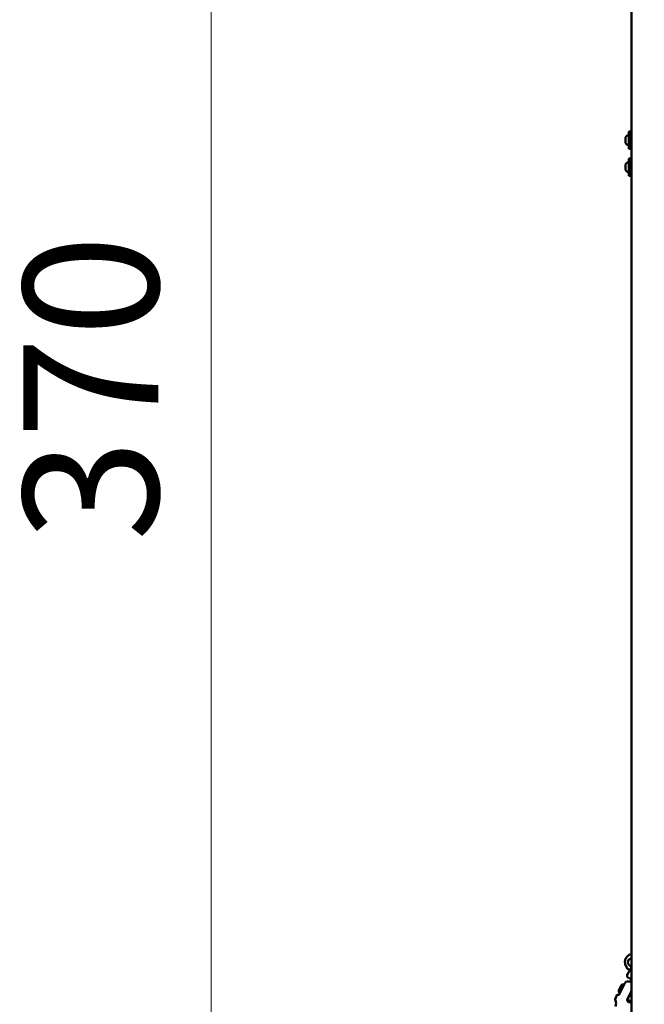
# Model space of a CAD drawing. Units: millimetres. Extents: x 26682 to 44400, y 10048 to 14126.
# Drawn here: x 41020 to 41944, y 10983 to 12441 of the extents above; entities that cross this region are included whole.
import ezdxf

# ---------------------------------------------------------------- set-up
doc = ezdxf.new("R2010")
doc.units = ezdxf.units.MM
doc.layers.add('MD_Visible', color=7, linetype='Continuous', lineweight=50)
doc.styles.get("Standard").update_dxf_attribs({"font": 'arial.ttf'})
doc.dimstyles.new('ISO-25', dxfattribs={"dimtxt": 128, "dimasz": 64, "dimexe": 1.25, "dimexo": 0.625, "dimgap": 50, "dimtad": 1, "dimdec": 0, "dimlfac": 0.1, "dimrnd": 5, "dimtxsty": 'Standard', "dimcen": 0, "dimse1": 1, "dimse2": 1, "dimclrd": 256, "dimclre": 8, "dimclrt": 256, "dimadec": 0, "dimazin": 0, "dimtfac": 1, "dimtdec": 0, "dimtmove": 0, "dimatfit": 3, "dimfxl": 1, "dimlwd": 5, "dimlwe": 5, "dimarcsym": 0})

# ---------------------------------------------------------------- blocks, each defined once
blk = doc.blocks.new('CustomObjectsInViewport4_0')
at = {"layer": 'MD_Visible', "extrusion": (0, 1, 0)}
for p, q in [((1939.5, 8090), (1939.5, 5418)), ((1930.5, 7393.3), (1930.5, 7393.4)), ((1930.5, 7393.3), (1930.5, 7392.9)), ((1930.5, 7392.8), (1930.5, 7392.9)), ((1930.5, 7391.8), (1930.5, 7392.8)), ((1935.5, 7402.5), (1935.5, 7376.5)), ((1935.5, 7402.5), (1938.5, 7402.5)), ((1938.5, 7376.5), (1938.5, 7402.5)), ((1939.5, 7394.5), (1938.5, 7394.5)), ((1930.5, 7390.6), (1930.5, 7391.8)), ((1930.5, 7390.1), (1930.5, 7390.6)), ((1930.5, 7390.1), (1930.5, 7389.8)), ((1930.5, 7386.9), (1930.5, 7389.3)), ((1930.5, 7386.9), (1930.5, 7386.6)), ((1930.5, 7386.3), (1930.5, 7386.6)), ((1930.5, 7386.3), (1930.5, 7386)), ((1930.5, 7385.6), (1930.5, 7386)), ((1939.5, 7384.5), (1938.5, 7384.5)), ((1935.5, 7376.5), (1938.5, 7376.5)), ((1930.5, 7353.3), (1930.5, 7353.4)), ((1930.5, 7353.3), (1930.5, 7352.9)), ((1930.5, 7352.8), (1930.5, 7352.9)), ((1930.5, 7351.8), (1930.5, 7352.8)), ((1930.5, 7350.6), (1930.5, 7351.8)), ((1930.5, 7350.1), (1930.5, 7350.6)), ((1930.5, 7350.1), (1930.5, 7349.8)), ((1930.5, 7346.9), (1930.5, 7349.3)), ((1935.5, 7362.5), (1935.5, 7336.5)), ((1935.5, 7362.5), (1938.5, 7362.5)), ((1938.5, 7336.5), (1938.5, 7362.5)), ((1939.5, 7354.5), (1938.5, 7354.5)), ((1930.5, 7346.9), (1930.5, 7346.6)), ((1930.5, 7346.3), (1930.5, 7346.6)), ((1930.5, 7346.3), (1930.5, 7346)), ((1930.5, 7345.6), (1930.5, 7346)), ((1935.5, 7336.5), (1938.5, 7336.5)), ((1939.5, 7344.5), (1938.5, 7344.5)), ((1933.1, 6153.4), (1935, 6157.1)), ((1933.1, 6153.4), (1933.1, 6153.4)), ((1936.9, 6160.1), (1939.5, 6165.2)), ((1939.5, 6142.2), (1938.8, 6142.6)), ((1920.5, 6123.2), (1927.6, 6137.1)), ((1920.7, 6130.9), (1924, 6137.4)), ((1939.5, 6129.6), (1933.5, 6117.8)), ((1939.5, 6129.1), (1934.4, 6119)), ((1915.4, 6118.6), (1917.8, 6123.5)), ((1919.6, 6123.7), (1919.2, 6123.9)), ((1935.5, 6121.8), (1935.7, 6121.7)), ((1935.7, 6115), (1936.1, 6114.8))]:
    blk.add_line(p, q, dxfattribs=at)
at = {"layer": 'MD_Visible', "extrusion": (1.22465e-16, 0, -1)}
for centre, radius, start, end in [((-1931, 7393.4), 0.5, 0, 25.1439), ((-1935.9, 7391.1), 5.93, 25.1439, 80.2834), ((-1935, 7396.5), 0.5, 80.2834, 180), ((-1930.8, 7386.6), 0.25, 0, 9.7678), ((-1931, 7385.6), 0.5, 334.8561, 0), ((-1935.9, 7387.9), 5.93, 279.7166, 334.8561), ((-1935, 7382.6), 0.5, 180, 279.7166), ((-1931, 7353.4), 0.5, 0, 25.1439), ((-1935.9, 7351.1), 5.93, 25.1439, 80.2834), ((-1935, 7356.5), 0.5, 80.2834, 180), ((-1930.8, 7346.6), 0.25, 0, 9.7678), ((-1931, 7345.6), 0.5, 334.8561, 0), ((-1935.9, 7347.9), 5.93, 279.7166, 334.8561), ((-1935, 7342.6), 0.5, 180, 279.7166), ((-1939.5, 6172), 5.5, 270, 90), ((-1927, 6135.9), 3.35, 27.0614, 117.0614), ((-1934.3, 6133.7), 10, 70.8261, 117.0614), ((-1918.7, 6123), 1, 27.0614, 117.0614), ((-1920.1, 6124.6), 1, 207.0614, 297.0614), ((-1923.7, 6129.4), 3.35, 297.0614, 27.0614), ((-1918, 6117.3), 3, 332.8373, 27.0614), ((-1906.5, 6111.3), 10, 152.8373, 207.0614), ((-1937.1, 6117.7), 3, 297.0614, 27.0614), ((-1937.5, 6117.4), 3, 228.0512, 297.0614)]:
    blk.add_arc(centre, radius, start, end, dxfattribs=at)
at = {"layer": 'MD_Visible'}
blk.add_arc((1942.5, 6172), 13, 103.3424, 244.8471, dxfattribs=at)
blk.add_ellipse((1935.2, 6159.8), major_axis=(1.23, -0.49), ratio=0.841641, start_param=5.949936, end_param=6.159674, dxfattribs=at)
for points, knots in [([(1930.5, 7392.8), (1930.5, 7392.8), (1930.5, 7392.8), (1930.5, 7392.9), (1930.5, 7393), (1930.5, 7393.1), (1930.5, 7393.2), (1930.5, 7393.3), (1930.5, 7393.3), (1930.5, 7393.3), (1930.5, 7393.3), (1930.5, 7393.3), (1930.5, 7393.3), (1930.5, 7393.3)], [-0.0006567, -0.0006567, -0.0006567, -0.0006567, 0, 0, 0.0394171, 0.0394171, 0.0702393, 0.0702393, 0.1010616, 0.1010616, 0.1404787, 0.1404787, 0.1411354, 0.1411354, 0.1411354, 0.1411354]), ([(1930.5, 7389.3), (1930.5, 7389.3), (1930.5, 7389.3), (1930.5, 7389.4), (1930.5, 7389.6), (1930.5, 7389.8), (1930.5, 7389.9), (1930.5, 7390.1), (1930.5, 7390.2), (1930.5, 7390.4), (1930.5, 7390.5), (1930.5, 7390.6), (1930.5, 7390.6), (1930.5, 7390.6)], [-0.0006567, -0.0006567, -0.0006567, -0.0006567, 0, 0, 0.0394171, 0.0394171, 0.0702393, 0.0702393, 0.1010616, 0.1010616, 0.1404787, 0.1404787, 0.1411354, 0.1411354, 0.1411354, 0.1411354]), ([(1930.5, 7389.8), (1930.5, 7389.8), (1930.5, 7389.8), (1930.5, 7389.7), (1930.5, 7389.6), (1930.5, 7389.5)], [-0.0006567, -0.0006567, -0.0006567, -0.0006567, 0, 0, 0.02350206, 0.02350206, 0.02350206, 0.02350206]), ([(1930.5, 7386), (1930.5, 7386), (1930.5, 7386), (1930.5, 7386.1), (1930.5, 7386.1), (1930.5, 7386.2), (1930.5, 7386.2), (1930.5, 7386.4), (1930.5, 7386.4), (1930.5, 7386.6), (1930.5, 7386.7), (1930.5, 7386.9), (1930.5, 7386.9), (1930.5, 7386.9)], [-0.0006567, -0.0006567, -0.0006567, -0.0006567, 0, 0, 0.0394171, 0.0394171, 0.0702393, 0.0702393, 0.1010616, 0.1010616, 0.1404787, 0.1404787, 0.1411354, 0.1411354, 0.1411354, 0.1411354]), ([(1930.5, 7352.8), (1930.5, 7352.8), (1930.5, 7352.8), (1930.5, 7352.9), (1930.5, 7353), (1930.5, 7353.1), (1930.5, 7353.2), (1930.5, 7353.3), (1930.5, 7353.3), (1930.5, 7353.3), (1930.5, 7353.3), (1930.5, 7353.3), (1930.5, 7353.3), (1930.5, 7353.3)], [-0.0006567, -0.0006567, -0.0006567, -0.0006567, 0, 0, 0.0394171, 0.0394171, 0.0702393, 0.0702393, 0.1010616, 0.1010616, 0.1404787, 0.1404787, 0.1411354, 0.1411354, 0.1411354, 0.1411354]), ([(1930.5, 7349.3), (1930.5, 7349.3), (1930.5, 7349.3), (1930.5, 7349.4), (1930.5, 7349.6), (1930.5, 7349.8), (1930.5, 7349.9), (1930.5, 7350.1), (1930.5, 7350.2), (1930.5, 7350.4), (1930.5, 7350.5), (1930.5, 7350.6), (1930.5, 7350.6), (1930.5, 7350.6)], [-0.0006567, -0.0006567, -0.0006567, -0.0006567, 0, 0, 0.0394171, 0.0394171, 0.0702393, 0.0702393, 0.1010616, 0.1010616, 0.1404787, 0.1404787, 0.1411354, 0.1411354, 0.1411354, 0.1411354]), ([(1930.5, 7349.8), (1930.5, 7349.8), (1930.5, 7349.8), (1930.5, 7349.7), (1930.5, 7349.6), (1930.5, 7349.5)], [-0.0006567, -0.0006567, -0.0006567, -0.0006567, 0, 0, 0.02350206, 0.02350206, 0.02350206, 0.02350206]), ([(1930.5, 7346), (1930.5, 7346), (1930.5, 7346), (1930.5, 7346.1), (1930.5, 7346.1), (1930.5, 7346.2), (1930.5, 7346.2), (1930.5, 7346.4), (1930.5, 7346.4), (1930.5, 7346.6), (1930.5, 7346.7), (1930.5, 7346.9), (1930.5, 7346.9), (1930.5, 7346.9)], [-0.0006567, -0.0006567, -0.0006567, -0.0006567, 0, 0, 0.0394171, 0.0394171, 0.0702393, 0.0702393, 0.1010616, 0.1010616, 0.1404787, 0.1404787, 0.1411354, 0.1411354, 0.1411354, 0.1411354]), ([(1934.4, 6149.3), (1934.4, 6149.4), (1934.3, 6149.4), (1934, 6149.6), (1933.7, 6149.8), (1933.3, 6150.3), (1933.1, 6150.6), (1932.9, 6151.2), (1932.8, 6151.5), (1932.8, 6152.1), (1932.8, 6152.5), (1932.9, 6153), (1933, 6153.2), (1933.1, 6153.4)], [0, 0, 0, 0, 0.0154802, 0.0154802, 0.1129962, 0.1129962, 0.2105137, 0.2105137, 0.3079923, 0.3079923, 0.4065382, 0.4065382, 0.4693701, 0.4693701, 0.4693701, 0.4693701]), ([(1935, 6157.1), (1935, 6157.1), (1935, 6157.1), (1935, 6157.1), (1935, 6157.1), (1935.1, 6157.2), (1935.1, 6157.2), (1935.1, 6157.2), (1935.1, 6157.2), (1935.1, 6157.2), (1935.1, 6157.2), (1935.1, 6157.2), (1935.1, 6157.3), (1935.1, 6157.3), (1935.2, 6157.3), (1935.2, 6157.4), (1935.2, 6157.4), (1935.3, 6157.5), (1935.3, 6157.5), (1935.3, 6157.6), (1935.4, 6157.7), (1935.5, 6157.8), (1935.5, 6157.8), (1935.6, 6158), (1935.7, 6158.1), (1935.7, 6158.2), (1935.8, 6158.3), (1935.9, 6158.4), (1936, 6158.6), (1936, 6158.7), (1936.1, 6158.8)], [0.3898621, 0.3898621, 0.3898621, 0.3898621, 0.4064426, 0.4064426, 0.4064426, 0.4303786, 0.4303786, 0.4303786, 0.4740104, 0.4740104, 0.4740104, 0.4882277, 0.4882277, 0.4882277, 0.5343807, 0.5343807, 0.5343807, 0.5677752, 0.5677752, 0.5677752, 0.6205398, 0.6205398, 0.6205398, 0.677299, 0.677299, 0.677299, 0.733173, 0.733173, 0.733173, 0.7797418, 0.7797418, 0.7797418, 0.7797418]), ([(1936.1, 6158.8), (1936.1, 6158.8), (1936.1, 6158.8), (1936.2, 6158.9), (1936.2, 6158.9), (1936.2, 6158.9), (1936.2, 6158.9), (1936.2, 6159), (1936.2, 6159), (1936.2, 6159)], [0, 0, 0, 0, 0.0001065463, 0.0001065463, 0.0001065463, 0.0002115722, 0.0002115722, 0.0002115722, 0.0002468415, 0.0002468415, 0.0002468415, 0.0002468415]), ([(1927.6, 6137.1), (1928.3, 6138.4), (1928.9, 6139.6), (1929.8, 6141.5), (1930.1, 6142.1), (1930.4, 6142.6), (1930.4, 6142.6), (1930.4, 6142.6), (1930.4, 6142.6), (1930.4, 6142.6)], [0, 0, 0, 0, 0.175, 0.175, 0.375, 0.375, 0.5, 0.5, 0.500001, 0.500001, 0.500001, 0.500001]), ([(1930.4, 6142.6), (1930.5, 6142.7), (1930.5, 6142.7), (1930.6, 6142.8), (1930.6, 6142.9), (1930.8, 6143), (1930.9, 6143.1), (1931, 6143.1)], [0, 0, 0, 0, 0.01841637, 0.01841637, 0.03623043, 0.03623043, 0.07605972, 0.07605972, 0.07605972, 0.07605972]), ([(1938.9, 6147.1), (1938.8, 6147.1), (1938.7, 6147.2), (1938.2, 6147.4), (1937.9, 6147.5), (1937.6, 6147.7), (1937.5, 6147.7), (1937.3, 6147.9), (1937.1, 6148), (1936.8, 6148.1), (1936.7, 6148.2), (1936.4, 6148.3), (1936.3, 6148.4), (1936, 6148.5), (1935.9, 6148.6), (1935.7, 6148.7), (1935.6, 6148.7), (1935.4, 6148.8), (1935.3, 6148.9), (1935, 6149), (1934.9, 6149.1), (1934.8, 6149.1), (1934.8, 6149.1), (1934.7, 6149.2), (1934.7, 6149.2), (1934.6, 6149.2), (1934.6, 6149.3), (1934.5, 6149.3), (1934.5, 6149.3), (1934.5, 6149.3), (1934.4, 6149.3), (1934.4, 6149.3), (1934.4, 6149.3), (1934.4, 6149.3)], [0.0000547, 0.0000547, 0.0000547, 0.0000547, 0.00057815, 0.00057815, 0.00226683, 0.00226683, 0.00263743, 0.00263743, 0.00380065, 0.00380065, 0.00470056, 0.00470056, 0.00567362, 0.00567362, 0.00676717, 0.00676717, 0.00754659, 0.00754659, 0.00894585, 0.00894585, 0.01035375, 0.01035375, 0.01090035, 0.01090035, 0.01129253, 0.01129253, 0.01261662, 0.01261662, 0.0129659, 0.0129659, 0.01431094, 0.01431094, 0.01500135, 0.01500135, 0.01500135, 0.01500135]), ([(1939.5, 6114.3), (1939.3, 6114), (1939.1, 6113.8), (1938.5, 6113.3), (1938.1, 6113), (1937.3, 6112.8), (1936.8, 6112.7), (1935.9, 6112.8), (1935.4, 6112.9), (1934.6, 6113.3), (1934.2, 6113.6), (1933.6, 6114.3), (1933.4, 6114.7), (1933.1, 6115.6), (1933.1, 6116), (1933.1, 6117), (1933.3, 6117.4), (1933.5, 6117.8)], [0.040096, 0.040096, 0.040096, 0.040096, 0.132135, 0.132135, 0.264271, 0.264271, 0.396402, 0.396402, 0.528533, 0.528533, 0.660664, 0.660664, 0.792795, 0.792795, 0.92493, 0.92493, 1.057066, 1.057066, 1.057066, 1.057066])]:
    blk.add_open_spline(points, degree=3, knots=knots, dxfattribs=at)
for points in [[(1936.4, 6159.2), (1936.6, 6159.5), (1936.7, 6159.8), (1936.9, 6160.1)], [(1938.9, 6147), (1938.9, 6147), (1938.9, 6147.1), (1938.9, 6147.1)], [(1939.5, 6146.1), (1939.3, 6146.4), (1939.1, 6146.7), (1938.9, 6147)], [(1938.9, 6147), (1938.9, 6147), (1938.9, 6147), (1938.9, 6147)]]:
    blk.add_open_spline(points, degree=3, dxfattribs=at)
blk = doc.blocks.new('*D5')
at = {"lineweight": 5, "transparency": 16777216}
blk.add_line((41303.3, 10116.8), (41303.3, 13675.3), dxfattribs=at)
at = {"transparency": 16777216}
for points in [[(41292.6, 13675.3), (41313.9, 13675.3), (41303.3, 13739.3)], [(41292.6, 10116.8), (41313.9, 10116.8), (41303.3, 10052.8)]]:
    blk.add_solid(points, dxfattribs=at)
at = {"layer": 'Defpoints', "color": 0, "transparency": 16777216}
for p in [(41303.3, 13739.3), (41838.7, 13739.3), (41372.6, 10052.8)]:
    blk.add_point(p, dxfattribs=at)
at = {"transparency": 16777216, "insert": (41151.1, 11896), "char_height": 200, "attachment_point": 5, "rotation": 90}
blk.add_mtext('370', dxfattribs=at)
blk = doc.blocks.new('*D7')
at = {"lineweight": 5, "transparency": 16777216}
blk.add_line((41436.6, 13842.5), (44077, 13842.5), dxfattribs=at)
at = {"transparency": 16777216}
for points in [[(41436.6, 13853.2), (41436.6, 13831.8), (41372.6, 13842.5)], [(44077, 13853.2), (44077, 13831.8), (44141, 13842.5)]]:
    blk.add_solid(points, dxfattribs=at)
at = {"layer": 'Defpoints', "color": 0, "transparency": 16777216}
for p in [(44141, 13842.5), (44141, 10063.6), (41372.6, 10052.8)]:
    blk.add_point(p, dxfattribs=at)
at = {"transparency": 16777216, "insert": (42756.8, 13994.6), "char_height": 200, "attachment_point": 5}
blk.add_mtext('275', dxfattribs=at)

msp = doc.modelspace()

# ---------------------------------------------------------------- block references
at = {"layer": 'MD_Visible'}
msp.add_blockref('CustomObjectsInViewport4_0', (39986.1, 4873.5), dxfattribs=at)

# ---------------------------------------------------------------- dimensions: what is measured, and where the dimension line sits
dim = msp.add_linear_dim(base=(44141, 13842.5), p1=(41372.6, 10052.8), p2=(44141, 10063.6), dimstyle='ISO-25', override={"dimtxt": 200})
dim.commit()
dim.dimension.update_dxf_attribs({"geometry": '*D7', "text_midpoint": (42756.8, 13994.6)})
dim = msp.add_linear_dim(base=(41303.3, 13739.3), p1=(41372.6, 10052.8), p2=(41838.7, 13739.3), angle=90, dimstyle='ISO-25', override={"dimtxt": 200})
dim.commit()
dim.dimension.update_dxf_attribs({"geometry": '*D5', "text_midpoint": (41151.1, 11896)})

doc.saveas('drawing.dxf')
